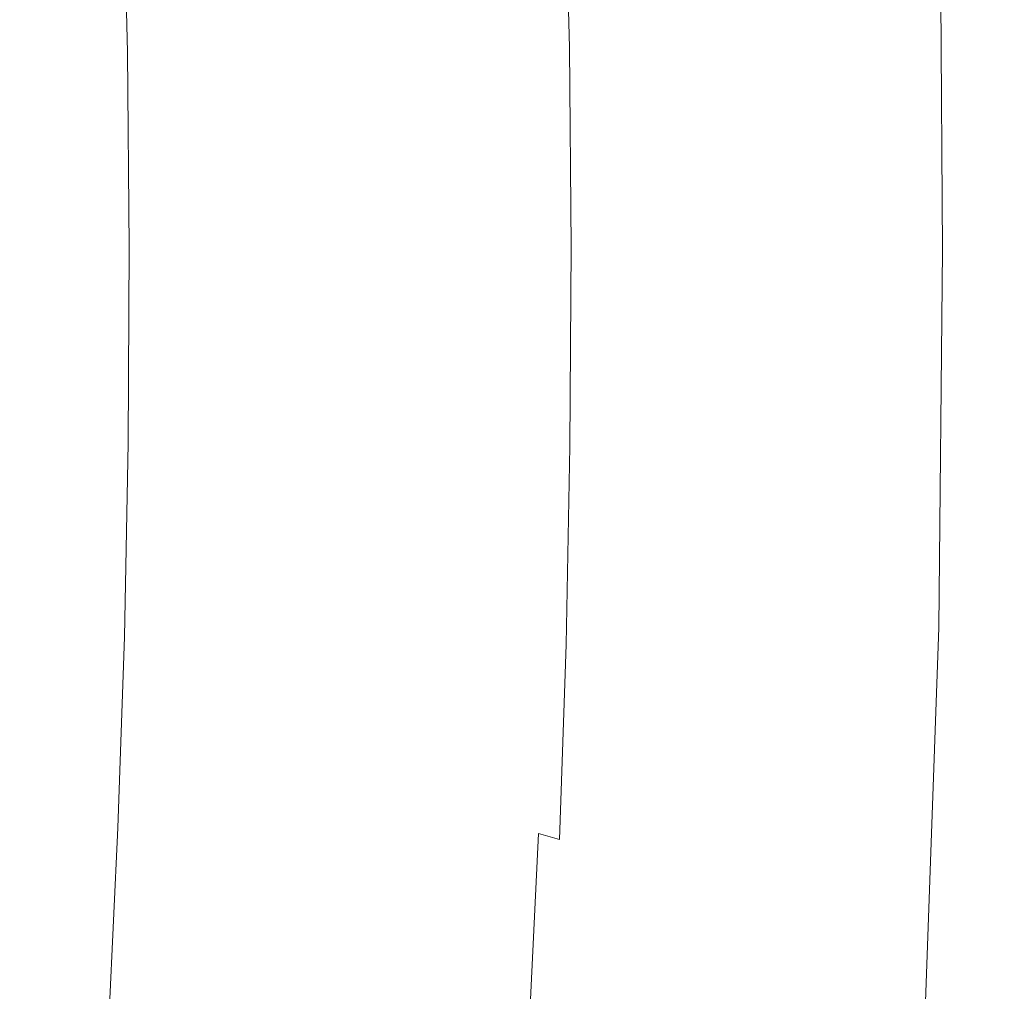
# Model space of a CAD drawing. Extents: x 20 to 1620, y -772 to -20.
# Drawn here: x 110 to 119, y -402 to -393 of the extents above; entities that cross this region are included whole.
import ezdxf

# ---------------------------------------------------------------- set-up
doc = ezdxf.new("R2010")
doc.units = 0
doc.header["$LTSCALE"] = 500
doc.header["$MEASUREMENT"] = 0
doc.layers.add('EXC-CERAMIKA', color=7, linetype='Continuous')
doc.layers.add('EXC-CHROM', color=7, linetype='Continuous')

msp = doc.modelspace()

# ---------------------------------------------------------------- linework, layer by layer
at = {"layer": 'EXC-CERAMIKA', "lineweight": 0, "invisible_edges": 15}
for points in [[(111.243, -396.0012, 315.9741), (106.164, -371.318, 347.7834), (105.7923, -396.0012, 347.7784), (111.243, -396.0012, 315.9741)], [(106.164, -371.318, 347.7834), (111.243, -396.0012, 315.9741), (111.6187, -371.4748, 315.9569), (106.164, -371.318, 347.7834)], [(117.5002, -396.0012, 279.4647), (111.6187, -371.4748, 315.9569), (111.243, -396.0012, 315.9741), (117.5002, -396.0012, 279.4647)], [(111.6187, -371.4748, 315.9569), (117.5002, -396.0012, 279.4647), (117.8804, -371.6547, 279.422), (111.6187, -371.4748, 315.9569)], [(124.2652, -396.0012, 239.9913), (117.8804, -371.6547, 279.422), (117.5002, -396.0012, 279.4647), (124.2652, -396.0012, 239.9913)], [(117.8804, -371.6547, 279.422), (124.2652, -396.0012, 239.9913), (124.6504, -371.8493, 239.921), (117.8804, -371.6547, 279.422)], [(106.164, -420.6844, 347.7834), (111.243, -396.0012, 315.9741), (105.7923, -396.0012, 347.7784), (106.164, -420.6844, 347.7834)], [(111.243, -396.0012, 315.9741), (106.164, -420.6844, 347.7834), (111.6187, -420.5277, 315.9569), (111.243, -396.0012, 315.9741)], [(111.6187, -420.5277, 315.9569), (117.5002, -396.0012, 279.4647), (111.243, -396.0012, 315.9741), (111.6187, -420.5277, 315.9569)], [(117.5002, -396.0012, 279.4647), (111.6187, -420.5277, 315.9569), (117.8804, -420.3477, 279.422), (117.5002, -396.0012, 279.4647)], [(117.8804, -420.3477, 279.422), (124.2652, -396.0012, 239.9913), (117.5002, -396.0012, 279.4647), (117.8804, -420.3477, 279.422)], [(124.2652, -396.0012, 239.9913), (117.8804, -420.3477, 279.422), (124.6504, -420.1532, 239.921), (124.2652, -396.0012, 239.9913)]]:
    msp.add_3dface(points, dxfattribs=at)
at = {"layer": 'EXC-CHROM', "lineweight": 0}
for points, invisible_edges in [([(115.0777, -393.2805, 319.2351), (114.8667, -391.5186, 320.3707), (115.0351, -391.3591, 319.4842), (115.0777, -393.2805, 319.2351)], 15), ([(115.0351, -391.3591, 319.4842), (115.3176, -393.1468, 317.731), (115.0777, -393.2805, 319.2351), (115.0351, -391.3591, 319.4842)], 15), ([(114.9076, -393.3607, 320.1319), (114.713, -391.6018, 320.8233), (114.8667, -391.5186, 320.3707), (114.9076, -393.3607, 320.1319)], 15), ([(114.8667, -391.5186, 320.3707), (115.0777, -393.2805, 319.2351), (114.9076, -393.3607, 320.1319), (114.8667, -391.5186, 320.3707)], 15), ([(111.3237, -393.4456, 320.4791), (110.6941, -391.6831, 320.6134), (111.2846, -391.6823, 320.7077), (111.3237, -393.4456, 320.4791)], 15), ([(110.6941, -391.6831, 320.6134), (111.3237, -393.4456, 320.4791), (110.7332, -393.4465, 320.3848), (110.6941, -391.6831, 320.6134)], 11), ([(111.9038, -393.4446, 320.5716), (111.2846, -391.6823, 320.7077), (111.8646, -391.6813, 320.8002), (111.9038, -393.4446, 320.5716)], 15), ([(111.2846, -391.6823, 320.7077), (111.9038, -393.4446, 320.5716), (111.3237, -393.4456, 320.4791), (111.2846, -391.6823, 320.7077)], 15), ([(112.4631, -393.4438, 320.6609), (111.8646, -391.6813, 320.8002), (112.4239, -391.6805, 320.8895), (112.4631, -393.4438, 320.6609)], 15), ([(111.8646, -391.6813, 320.8002), (112.4631, -393.4438, 320.6609), (111.9038, -393.4446, 320.5716), (111.8646, -391.6813, 320.8002)], 15), ([(112.9911, -393.4431, 320.7451), (112.4239, -391.6805, 320.8895), (112.952, -391.6797, 320.9738), (112.9911, -393.4431, 320.7451)], 15), ([(112.4239, -391.6805, 320.8895), (112.9911, -393.4431, 320.7451), (112.4631, -393.4438, 320.6609), (112.4239, -391.6805, 320.8895)], 15), ([(113.4775, -393.4423, 320.8228), (112.952, -391.6797, 320.9738), (113.4384, -391.679, 321.0514), (113.4775, -393.4423, 320.8228)], 15), ([(112.952, -391.6797, 320.9738), (113.4775, -393.4423, 320.8228), (112.9911, -393.4431, 320.7451), (112.952, -391.6797, 320.9738)], 15), ([(113.9097, -393.4398, 320.8699), (113.4384, -391.679, 321.0514), (113.8704, -391.6746, 321.0988), (113.9097, -393.4398, 320.8699)], 15), ([(113.4384, -391.679, 321.0514), (113.9097, -393.4398, 320.8699), (113.4775, -393.4423, 320.8228), (113.4384, -391.679, 321.0514)], 15), ([(114.2747, -393.4335, 320.8627), (113.8704, -391.6746, 321.0988), (114.2354, -391.6627, 321.0923), (114.2747, -393.4335, 320.8627)], 15), ([(113.8704, -391.6746, 321.0988), (114.2747, -393.4335, 320.8627), (113.9097, -393.4398, 320.8699), (113.8704, -391.6746, 321.0988)], 15), ([(114.5601, -393.4218, 320.7773), (114.2354, -391.6627, 321.0923), (114.5205, -391.6396, 321.0083), (114.5601, -393.4218, 320.7773)], 15), ([(114.2354, -391.6627, 321.0923), (114.5601, -393.4218, 320.7773), (114.2747, -393.4335, 320.8627), (114.2354, -391.6627, 321.0923)], 15), ([(114.753, -393.4026, 320.5898), (114.5205, -391.6396, 321.0083), (114.713, -391.6018, 320.8233), (114.753, -393.4026, 320.5898)], 11), ([(114.5205, -391.6396, 321.0083), (114.753, -393.4026, 320.5898), (114.5601, -393.4218, 320.7773), (114.5205, -391.6396, 321.0083)], 15), ([(114.713, -391.6018, 320.8233), (114.9076, -393.3607, 320.1319), (114.753, -393.4026, 320.5898), (114.713, -391.6018, 320.8233)], 15), ([(109.9775, -395.14, 380.5458), (108.2025, -391.8302, 379.9101), (108.1988, -395.2129, 380.0908), (109.9775, -395.14, 380.5458)], 15), ([(108.2025, -391.8302, 379.9101), (109.9775, -395.14, 380.5458), (109.9583, -391.8134, 380.354), (108.2025, -391.8302, 379.9101)], 15), ([(109.9583, -391.8134, 380.354), (112.0261, -395.1057, 380.9323), (112.0052, -391.8055, 380.7352), (109.9583, -391.8134, 380.354)], 15), ([(112.0261, -395.1057, 380.9323), (109.9583, -391.8134, 380.354), (109.9775, -395.14, 380.5458), (112.0261, -395.1057, 380.9323)], 15), ([(112.0052, -391.8055, 380.7352), (114.2057, -395.0905, 381.2839), (114.1976, -391.8022, 381.0851), (112.0052, -391.8055, 380.7352)], 15), ([(114.2057, -395.0905, 381.2839), (112.0052, -391.8055, 380.7352), (112.0261, -395.1057, 380.9323), (114.2057, -395.0905, 381.2839)], 15), ([(114.2057, -395.0905, 381.2839), (116.39, -391.7989, 381.435), (114.1976, -391.8022, 381.0851), (114.2057, -395.0905, 381.2839)], 15), ([(116.39, -391.7989, 381.435), (114.2057, -395.0905, 381.2839), (116.3773, -395.0751, 381.6346), (116.39, -391.7989, 381.435)], 15), ([(116.3773, -395.0751, 381.6346), (118.4842, -391.7969, 381.7606), (116.39, -391.7989, 381.435), (116.3773, -395.0751, 381.6346)], 15), ([(118.4842, -391.7969, 381.7606), (116.3773, -395.0751, 381.6346), (118.4459, -395.0662, 381.9582), (118.4842, -391.7969, 381.7606)], 15), ([(119.033, -391.8372, 303.2429), (118.1481, -395.2468, 303.4876), (118.126, -391.8857, 303.6436), (119.033, -391.8372, 303.2429)], 13), ([(118.1481, -395.2468, 303.4876), (119.033, -391.8372, 303.2429), (119.0601, -395.2498, 303.0743), (118.1481, -395.2468, 303.4876)], 15), ([(118.4459, -395.0662, 381.9582), (120.3819, -391.7977, 382.0373), (118.4842, -391.7969, 381.7606), (118.4459, -395.0662, 381.9582)], 15), ([(120.3819, -391.7977, 382.0373), (118.4459, -395.0662, 381.9582), (120.3162, -395.0699, 382.2285), (120.3819, -391.7977, 382.0373)], 15), ([(118.126, -391.8857, 303.6436), (117.6045, -395.2209, 304.2888), (117.5788, -391.9623, 304.4317), (118.126, -391.8857, 303.6436)], 15), ([(117.6045, -395.2209, 304.2888), (118.126, -391.8857, 303.6436), (118.1481, -395.2468, 303.4876), (117.6045, -395.2209, 304.2888)], 15), ([(117.5788, -391.9623, 304.4317), (117.2633, -395.2126, 305.5592), (117.237, -392.0766, 305.6938), (117.5788, -391.9623, 304.4317)], 15), ([(117.2633, -395.2126, 305.5592), (117.5788, -391.9623, 304.4317), (117.6045, -395.2209, 304.2888), (117.2633, -395.2126, 305.5592)], 15), ([(117.237, -392.0766, 305.6938), (116.9712, -395.2131, 307.3894), (116.9463, -392.2386, 307.517), (117.237, -392.0766, 305.6938)], 15), ([(116.9712, -395.2131, 307.3894), (117.237, -392.0766, 305.6938), (117.2633, -395.2126, 305.5592), (116.9712, -395.2131, 307.3894)], 15), ([(116.9463, -392.2386, 307.517), (116.5753, -395.2139, 309.87), (116.5522, -392.4584, 309.9883), (116.9463, -392.2386, 307.517)], 15), ([(116.5753, -395.2139, 309.87), (116.9463, -392.2386, 307.517), (116.9712, -395.2131, 307.3894), (116.5753, -395.2139, 309.87)], 15), ([(116.5522, -392.4584, 309.9883), (116.1326, -395.2147, 312.6439), (116.1116, -392.704, 312.7517), (116.5522, -392.4584, 309.9883)], 15), ([(116.1326, -395.2147, 312.6439), (116.5522, -392.4584, 309.9883), (116.5753, -395.2139, 309.87), (116.1326, -395.2147, 312.6439)], 15), ([(116.1116, -392.704, 312.7517), (115.7001, -395.2156, 315.3537), (115.6811, -392.9441, 315.4512), (116.1116, -392.704, 312.7517)], 15), ([(115.7001, -395.2156, 315.3537), (116.1116, -392.704, 312.7517), (116.1326, -395.2147, 312.6439), (115.7001, -395.2156, 315.3537)], 15), ([(115.6811, -392.9441, 315.4512), (115.3349, -395.2162, 317.6422), (115.3176, -393.1468, 317.731), (115.6811, -392.9441, 315.4512)], 15), ([(115.3349, -395.2162, 317.6422), (115.6811, -392.9441, 315.4512), (115.7001, -395.2156, 315.3537), (115.3349, -395.2162, 317.6422)], 15), ([(115.3349, -395.2162, 317.6422), (115.0777, -393.2805, 319.2351), (115.3176, -393.1468, 317.731), (115.3349, -395.2162, 317.6422)], 15), ([(115.094, -395.2167, 319.152), (114.9076, -393.3607, 320.1319), (115.0777, -393.2805, 319.2351), (115.094, -395.2167, 319.152)], 15), ([(115.0777, -393.2805, 319.2351), (115.3349, -395.2162, 317.6422), (115.094, -395.2167, 319.152), (115.0777, -393.2805, 319.2351)], 15), ([(114.9231, -395.217, 320.0522), (114.753, -393.4026, 320.5898), (114.9076, -393.3607, 320.1319), (114.9231, -395.217, 320.0522)], 15), ([(114.9076, -393.3607, 320.1319), (115.094, -395.2167, 319.152), (114.9231, -395.217, 320.0522), (114.9076, -393.3607, 320.1319)], 15), ([(111.3386, -395.2225, 320.4028), (110.7332, -393.4465, 320.3848), (111.3237, -393.4456, 320.4791), (111.3386, -395.2225, 320.4028)], 15), ([(110.7332, -393.4465, 320.3848), (111.3386, -395.2225, 320.4028), (110.7481, -395.2234, 320.3085), (110.7332, -393.4465, 320.3848)], 11), ([(111.9187, -395.2217, 320.4953), (111.3237, -393.4456, 320.4791), (111.9038, -393.4446, 320.5716), (111.9187, -395.2217, 320.4953)], 15), ([(111.3237, -393.4456, 320.4791), (111.9187, -395.2217, 320.4953), (111.3386, -395.2225, 320.4028), (111.3237, -393.4456, 320.4791)], 15), ([(112.4779, -395.2208, 320.5846), (111.9038, -393.4446, 320.5716), (112.4631, -393.4438, 320.6609), (112.4779, -395.2208, 320.5846)], 15), ([(111.9038, -393.4446, 320.5716), (112.4779, -395.2208, 320.5846), (111.9187, -395.2217, 320.4953), (111.9038, -393.4446, 320.5716)], 15), ([(113.006, -395.22, 320.6689), (112.4631, -393.4438, 320.6609), (112.9911, -393.4431, 320.7451), (113.006, -395.22, 320.6689)], 15), ([(112.4631, -393.4438, 320.6609), (113.006, -395.22, 320.6689), (112.4779, -395.2208, 320.5846), (112.4631, -393.4438, 320.6609)], 15), ([(113.4924, -395.2192, 320.7465), (112.9911, -393.4431, 320.7451), (113.4775, -393.4423, 320.8228), (113.4924, -395.2192, 320.7465)], 15), ([(112.9911, -393.4431, 320.7451), (113.4924, -395.2192, 320.7465), (113.006, -395.22, 320.6689), (112.9911, -393.4431, 320.7451)], 15), ([(113.9246, -395.2186, 320.7936), (113.4775, -393.4423, 320.8228), (113.9097, -393.4398, 320.8699), (113.9246, -395.2186, 320.7936)], 15), ([(113.4775, -393.4423, 320.8228), (113.9246, -395.2186, 320.7936), (113.4924, -395.2192, 320.7465), (113.4775, -393.4423, 320.8228)], 15), ([(114.2897, -395.2181, 320.7861), (113.9097, -393.4398, 320.8699), (114.2747, -393.4335, 320.8627), (114.2897, -395.2181, 320.7861)], 15), ([(113.9097, -393.4398, 320.8699), (114.2897, -395.2181, 320.7861), (113.9246, -395.2186, 320.7936), (113.9097, -393.4398, 320.8699)], 15), ([(114.5751, -395.2177, 320.7002), (114.2747, -393.4335, 320.8627), (114.5601, -393.4218, 320.7773), (114.5751, -395.2177, 320.7002)], 15), ([(114.2747, -393.4335, 320.8627), (114.5751, -395.2177, 320.7002), (114.2897, -395.2181, 320.7861), (114.2747, -393.4335, 320.8627)], 15), ([(114.7682, -395.2173, 320.5119), (114.5601, -393.4218, 320.7773), (114.753, -393.4026, 320.5898), (114.7682, -395.2173, 320.5119)], 11), ([(114.5601, -393.4218, 320.7773), (114.7682, -395.2173, 320.5119), (114.5751, -395.2177, 320.7002), (114.5601, -393.4218, 320.7773)], 15), ([(114.753, -393.4026, 320.5898), (114.9231, -395.217, 320.0522), (114.7682, -395.2173, 320.5119), (114.753, -393.4026, 320.5898)], 15), ([(114.3129, -398.1154, 381.2943), (116.3773, -395.0751, 381.6346), (114.2057, -395.0905, 381.2839), (114.3129, -398.1154, 381.2943)], 15), ([(116.3773, -395.0751, 381.6346), (114.3129, -398.1154, 381.2943), (116.4226, -398.0642, 381.6475), (116.3773, -395.0751, 381.6346)], 15), ([(116.4226, -398.0642, 381.6475), (118.4459, -395.0662, 381.9582), (116.3773, -395.0751, 381.6346), (116.4226, -398.0642, 381.6475)], 15), ([(118.4459, -395.0662, 381.9582), (116.4226, -398.0642, 381.6475), (118.415, -398.0351, 381.9657), (118.4459, -395.0662, 381.9582)], 15), ([(118.415, -398.0351, 381.9657), (120.3162, -395.0699, 382.2285), (118.4459, -395.0662, 381.9582), (118.415, -398.0351, 381.9657)], 15), ([(120.3162, -395.0699, 382.2285), (118.415, -398.0351, 381.9657), (120.2042, -398.0501, 382.2177), (120.3162, -395.0699, 382.2285)], 15), ([(108.1988, -395.2129, 380.0908), (110.1179, -398.2899, 380.5362), (109.9775, -395.14, 380.5458), (108.1988, -395.2129, 380.0908)], 15), ([(109.9775, -395.14, 380.5458), (112.1717, -398.1663, 380.9374), (112.0261, -395.1057, 380.9323), (109.9775, -395.14, 380.5458)], 15), ([(112.1717, -398.1663, 380.9374), (109.9775, -395.14, 380.5458), (110.1179, -398.2899, 380.5362), (112.1717, -398.1663, 380.9374)], 15), ([(112.0261, -395.1057, 380.9323), (114.3129, -398.1154, 381.2943), (114.2057, -395.0905, 381.2839), (112.0261, -395.1057, 380.9323)], 15), ([(114.3129, -398.1154, 381.2943), (112.0261, -395.1057, 380.9323), (112.1717, -398.1663, 380.9374), (114.3129, -398.1154, 381.2943)], 15), ([(110.1179, -398.2899, 380.5362), (108.1988, -395.2129, 380.0908), (108.2702, -398.5591, 380.0499), (110.1179, -398.2899, 380.5362)], 15), ([(110.7481, -395.2234, 320.3085), (111.3292, -396.9996, 320.4788), (110.7387, -397.0005, 320.3846), (110.7481, -395.2234, 320.3085)], 11), ([(111.3292, -396.9996, 320.4788), (110.7481, -395.2234, 320.3085), (111.3386, -395.2225, 320.4028), (111.3292, -396.9996, 320.4788)], 15), ([(111.3386, -395.2225, 320.4028), (111.9092, -396.9987, 320.5714), (111.3292, -396.9996, 320.4788), (111.3386, -395.2225, 320.4028)], 15), ([(111.9092, -396.9987, 320.5714), (111.3386, -395.2225, 320.4028), (111.9187, -395.2217, 320.4953), (111.9092, -396.9987, 320.5714)], 15), ([(111.9187, -395.2217, 320.4953), (112.4685, -396.9979, 320.6606), (111.9092, -396.9987, 320.5714), (111.9187, -395.2217, 320.4953)], 15), ([(112.4685, -396.9979, 320.6606), (111.9187, -395.2217, 320.4953), (112.4779, -395.2208, 320.5846), (112.4685, -396.9979, 320.6606)], 15), ([(112.4779, -395.2208, 320.5846), (112.9966, -396.9971, 320.7449), (112.4685, -396.9979, 320.6606), (112.4779, -395.2208, 320.5846)], 15), ([(112.9966, -396.9971, 320.7449), (112.4779, -395.2208, 320.5846), (113.006, -395.22, 320.6689), (112.9966, -396.9971, 320.7449)], 15), ([(113.006, -395.22, 320.6689), (113.483, -396.9963, 320.8226), (112.9966, -396.9971, 320.7449), (113.006, -395.22, 320.6689)], 15), ([(113.483, -396.9963, 320.8226), (113.006, -395.22, 320.6689), (113.4924, -395.2192, 320.7465), (113.483, -396.9963, 320.8226)], 15), ([(113.4924, -395.2192, 320.7465), (113.9151, -396.9975, 320.8697), (113.483, -396.9963, 320.8226), (113.4924, -395.2192, 320.7465)], 15), ([(113.9151, -396.9975, 320.8697), (113.4924, -395.2192, 320.7465), (113.9246, -395.2186, 320.7936), (113.9151, -396.9975, 320.8697)], 15), ([(113.9246, -395.2186, 320.7936), (114.2802, -397.0026, 320.8625), (113.9151, -396.9975, 320.8697), (113.9246, -395.2186, 320.7936)], 15), ([(114.2802, -397.0026, 320.8625), (113.9246, -395.2186, 320.7936), (114.2897, -395.2181, 320.7861), (114.2802, -397.0026, 320.8625)], 15), ([(114.2897, -395.2181, 320.7861), (114.5656, -397.0135, 320.7771), (114.2802, -397.0026, 320.8625), (114.2897, -395.2181, 320.7861)], 15), ([(114.5656, -397.0135, 320.7771), (114.2897, -395.2181, 320.7861), (114.5751, -395.2177, 320.7002), (114.5656, -397.0135, 320.7771)], 15), ([(114.5751, -395.2177, 320.7002), (114.7586, -397.032, 320.5896), (114.5656, -397.0135, 320.7771), (114.5751, -395.2177, 320.7002)], 15), ([(114.7586, -397.032, 320.5896), (114.5751, -395.2177, 320.7002), (114.7682, -395.2173, 320.5119), (114.7586, -397.032, 320.5896)], 11), ([(114.7682, -395.2173, 320.5119), (114.9132, -397.0735, 320.1317), (114.7586, -397.032, 320.5896), (114.7682, -395.2173, 320.5119)], 15), ([(114.9132, -397.0735, 320.1317), (114.7682, -395.2173, 320.5119), (114.9231, -395.217, 320.0522), (114.9132, -397.0735, 320.1317)], 15), ([(114.9231, -395.217, 320.0522), (115.0837, -397.153, 319.2348), (114.9132, -397.0735, 320.1317), (114.9231, -395.217, 320.0522)], 15), ([(115.0837, -397.153, 319.2348), (114.9231, -395.217, 320.0522), (115.094, -395.2167, 319.152), (115.0837, -397.153, 319.2348)], 15), ([(115.094, -395.2167, 319.152), (115.3239, -397.2858, 317.7307), (115.0837, -397.153, 319.2348), (115.094, -395.2167, 319.152)], 15), ([(115.3239, -397.2858, 317.7307), (115.094, -395.2167, 319.152), (115.3349, -395.2162, 317.6422), (115.3239, -397.2858, 317.7307)], 15), ([(115.7001, -395.2156, 315.3537), (115.3239, -397.2858, 317.7307), (115.3349, -395.2162, 317.6422), (115.7001, -395.2156, 315.3537)], 15), ([(115.3239, -397.2858, 317.7307), (115.7001, -395.2156, 315.3537), (115.688, -397.4871, 315.4509), (115.3239, -397.2858, 317.7307)], 15), ([(116.1326, -395.2147, 312.6439), (115.688, -397.4871, 315.4509), (115.7001, -395.2156, 315.3537), (116.1326, -395.2147, 312.6439)], 15), ([(115.688, -397.4871, 315.4509), (116.1326, -395.2147, 312.6439), (116.1193, -397.7255, 312.7514), (115.688, -397.4871, 315.4509)], 15), ([(116.1193, -397.7255, 312.7514), (116.5753, -395.2139, 309.87), (116.5607, -397.9695, 309.988), (116.1193, -397.7255, 312.7514)], 15), ([(116.5753, -395.2139, 309.87), (116.1193, -397.7255, 312.7514), (116.1326, -395.2147, 312.6439), (116.5753, -395.2139, 309.87)], 15), ([(116.5607, -397.9695, 309.988), (116.9712, -395.2131, 307.3894), (116.9554, -398.1877, 307.5167), (116.5607, -397.9695, 309.988)], 15), ([(116.9712, -395.2131, 307.3894), (116.5607, -397.9695, 309.988), (116.5753, -395.2139, 309.87), (116.9712, -395.2131, 307.3894)], 15), ([(117.2633, -395.2126, 305.5592), (116.9554, -398.1877, 307.5167), (116.9712, -395.2131, 307.3894), (117.2633, -395.2126, 305.5592)], 15), ([(116.9554, -398.1877, 307.5167), (117.2633, -395.2126, 305.5592), (117.2466, -398.3486, 305.6934), (116.9554, -398.1877, 307.5167)], 15), ([(117.6045, -395.2209, 304.2888), (117.2466, -398.3486, 305.6934), (117.2633, -395.2126, 305.5592), (117.6045, -395.2209, 304.2888)], 15), ([(117.2466, -398.3486, 305.6934), (117.6045, -395.2209, 304.2888), (117.583, -398.4975, 304.418), (117.2466, -398.3486, 305.6934)], 15), ([(118.1481, -395.2468, 303.4876), (117.583, -398.4975, 304.418), (117.6045, -395.2209, 304.2888), (118.1481, -395.2468, 303.4876)], 15), ([(117.583, -398.4975, 304.418), (118.1481, -395.2468, 303.4876), (118.1131, -398.6794, 303.5901), (117.583, -398.4975, 304.418)], 15), ([(119.0601, -395.2498, 303.0743), (118.1131, -398.6794, 303.5901), (118.1481, -395.2468, 303.4876), (119.0601, -395.2498, 303.0743)], 13), ([(118.1131, -398.6794, 303.5901), (119.0601, -395.2498, 303.0743), (119.039, -398.7427, 303.1472), (118.1131, -398.6794, 303.5901)], 15), ([(110.7387, -397.0005, 320.3846), (111.2954, -398.763, 320.7072), (110.7049, -398.7639, 320.613), (110.7387, -397.0005, 320.3846)], 11), ([(111.2954, -398.763, 320.7072), (110.7387, -397.0005, 320.3846), (111.3292, -396.9996, 320.4788), (111.2954, -398.763, 320.7072)], 15), ([(111.3292, -396.9996, 320.4788), (111.8755, -398.7622, 320.7998), (111.2954, -398.763, 320.7072), (111.3292, -396.9996, 320.4788)], 15), ([(111.8755, -398.7622, 320.7998), (111.3292, -396.9996, 320.4788), (111.9092, -396.9987, 320.5714), (111.8755, -398.7622, 320.7998)], 15), ([(111.9092, -396.9987, 320.5714), (112.4347, -398.7614, 320.8891), (111.8755, -398.7622, 320.7998), (111.9092, -396.9987, 320.5714)], 15), ([(112.4347, -398.7614, 320.8891), (111.9092, -396.9987, 320.5714), (112.4685, -396.9979, 320.6606), (112.4347, -398.7614, 320.8891)], 15), ([(112.4685, -396.9979, 320.6606), (112.9628, -398.7605, 320.9733), (112.4347, -398.7614, 320.8891), (112.4685, -396.9979, 320.6606)], 15), ([(112.9628, -398.7605, 320.9733), (112.4685, -396.9979, 320.6606), (112.9966, -396.9971, 320.7449), (112.9628, -398.7605, 320.9733)], 15), ([(112.9966, -396.9971, 320.7449), (113.4492, -398.7598, 321.051), (112.9628, -398.7605, 320.9733), (112.9966, -396.9971, 320.7449)], 15), ([(113.4492, -398.7598, 321.051), (112.9966, -396.9971, 320.7449), (113.483, -396.9963, 320.8226), (113.4492, -398.7598, 321.051)], 15), ([(113.483, -396.9963, 320.8226), (113.8813, -398.7629, 321.0984), (113.4492, -398.7598, 321.051), (113.483, -396.9963, 320.8226)], 15), ([(113.8813, -398.7629, 321.0984), (113.483, -396.9963, 320.8226), (113.9151, -396.9975, 320.8697), (113.8813, -398.7629, 321.0984)], 15), ([(113.9151, -396.9975, 320.8697), (114.2463, -398.7736, 321.0919), (113.8813, -398.7629, 321.0984), (113.9151, -396.9975, 320.8697)], 15), ([(114.2463, -398.7736, 321.0919), (113.9151, -396.9975, 320.8697), (114.2802, -397.0026, 320.8625), (114.2463, -398.7736, 321.0919)], 15), ([(114.2802, -397.0026, 320.8625), (114.5315, -398.7957, 321.0079), (114.2463, -398.7736, 321.0919), (114.2802, -397.0026, 320.8625)], 15), ([(114.5315, -398.7957, 321.0079), (114.2802, -397.0026, 320.8625), (114.5656, -397.0135, 320.7771), (114.5315, -398.7957, 321.0079)], 15), ([(114.5656, -397.0135, 320.7771), (114.7241, -398.833, 320.8228), (114.5315, -398.7957, 321.0079), (114.5656, -397.0135, 320.7771)], 15), ([(114.7241, -398.833, 320.8228), (114.5656, -397.0135, 320.7771), (114.7586, -397.032, 320.5896), (114.7241, -398.833, 320.8228)], 11), ([(114.7586, -397.032, 320.5896), (114.878, -398.9158, 320.3703), (114.7241, -398.833, 320.8228), (114.7586, -397.032, 320.5896)], 15), ([(114.878, -398.9158, 320.3703), (114.7586, -397.032, 320.5896), (114.9132, -397.0735, 320.1317), (114.878, -398.9158, 320.3703)], 15), ([(114.9132, -397.0735, 320.1317), (115.0469, -399.0745, 319.4837), (114.878, -398.9158, 320.3703), (114.9132, -397.0735, 320.1317)], 15), ([(115.0469, -399.0745, 319.4837), (114.9132, -397.0735, 320.1317), (115.0837, -397.153, 319.2348), (115.0469, -399.0745, 319.4837)], 15), ([(115.0837, -397.153, 319.2348), (115.2846, -399.3396, 317.9967), (115.0469, -399.0745, 319.4837), (115.0837, -397.153, 319.2348)], 15), ([(115.2846, -399.3396, 317.9967), (115.0837, -397.153, 319.2348), (115.3239, -397.2858, 317.7307), (115.2846, -399.3396, 317.9967)], 15), ([(115.688, -397.4871, 315.4509), (115.2846, -399.3396, 317.9967), (115.3239, -397.2858, 317.7307), (115.688, -397.4871, 315.4509)], 15), ([(115.2846, -399.3396, 317.9967), (115.688, -397.4871, 315.4509), (115.6449, -399.7413, 315.7429), (115.2846, -399.3396, 317.9967)], 15), ([(116.1193, -397.7255, 312.7514), (115.6449, -399.7413, 315.7429), (115.688, -397.4871, 315.4509), (116.1193, -397.7255, 312.7514)], 15), ([(115.6449, -399.7413, 315.7429), (116.1193, -397.7255, 312.7514), (116.0715, -400.217, 313.0741), (115.6449, -399.7413, 315.7429)], 15), ([(116.5607, -397.9695, 309.988), (116.0715, -400.217, 313.0741), (116.1193, -397.7255, 312.7514), (116.5607, -397.9695, 309.988)], 15), ([(116.0715, -400.217, 313.0741), (116.5607, -397.9695, 309.988), (116.5083, -400.704, 310.3422), (116.0715, -400.217, 313.0741)], 15), ([(116.5311, -400.5967, 381.5268), (118.415, -398.0351, 381.9657), (116.4226, -398.0642, 381.6475), (116.5311, -400.5967, 381.5268)], 15), ([(116.9554, -398.1877, 307.5167), (116.5083, -400.704, 310.3422), (116.5607, -397.9695, 309.988), (116.9554, -398.1877, 307.5167)], 15), ([(118.415, -398.0351, 381.9657), (116.5311, -400.5967, 381.5268), (118.3714, -400.5275, 381.8345), (118.415, -398.0351, 381.9657)], 15), ([(118.3714, -400.5275, 381.8345), (120.2042, -398.0501, 382.2177), (118.415, -398.0351, 381.9657), (118.3714, -400.5275, 381.8345)], 15), ([(112.1717, -398.1663, 380.9374), (114.5455, -400.7196, 381.1686), (114.3129, -398.1154, 381.2943), (112.1717, -398.1663, 380.9374)], 15), ([(114.5455, -400.7196, 381.1686), (116.4226, -398.0642, 381.6475), (114.3129, -398.1154, 381.2943), (114.5455, -400.7196, 381.1686)], 15), ([(116.4226, -398.0642, 381.6475), (114.5455, -400.7196, 381.1686), (116.5311, -400.5967, 381.5268), (116.4226, -398.0642, 381.6475)], 15), ([(120.2042, -398.0501, 382.2177), (118.3714, -400.5275, 381.8345), (119.9996, -400.5663, 382.0506), (120.2042, -398.0501, 382.2177)], 15), ([(110.1179, -398.2899, 380.5362), (112.4811, -400.8418, 380.8014), (112.1717, -398.1663, 380.9374), (110.1179, -398.2899, 380.5362)], 15), ([(114.5455, -400.7196, 381.1686), (112.1717, -398.1663, 380.9374), (112.4811, -400.8418, 380.8014), (114.5455, -400.7196, 381.1686)], 15), ([(116.5083, -400.704, 310.3422), (116.9554, -398.1877, 307.5167), (116.8989, -401.1395, 307.899), (116.5083, -400.704, 310.3422)], 15), ([(117.2466, -398.3486, 305.6934), (116.8989, -401.1395, 307.899), (116.9554, -398.1877, 307.5167), (117.2466, -398.3486, 305.6934)], 15), ([(108.2702, -398.5591, 380.0499), (110.45, -401.0881, 380.3813), (110.1179, -398.2899, 380.5362), (108.2702, -398.5591, 380.0499)], 15), ([(112.4811, -400.8418, 380.8014), (110.1179, -398.2899, 380.5362), (110.45, -401.0881, 380.3813), (112.4811, -400.8418, 380.8014)], 15), ([(116.8989, -401.1395, 307.899), (117.2466, -398.3486, 305.6934), (117.187, -401.4608, 306.0965), (116.8989, -401.1395, 307.899)], 15), ([(117.583, -398.4975, 304.418), (117.187, -401.4608, 306.0965), (117.2466, -398.3486, 305.6934), (117.583, -398.4975, 304.418)], 15), ([(110.45, -401.0881, 380.3813), (108.2702, -398.5591, 380.0499), (108.5642, -401.583, 379.8647), (110.45, -401.0881, 380.3813)], 15), ([(117.187, -401.4608, 306.0965), (117.583, -398.4975, 304.418), (117.5066, -401.7479, 304.8297), (117.187, -401.4608, 306.0965)], 15), ([(118.1131, -398.6794, 303.5901), (117.5066, -401.7479, 304.8297), (117.583, -398.4975, 304.418), (118.1131, -398.6794, 303.5901)], 15), ([(112.9047, -400.4969, 321.3541), (112.4347, -398.7614, 320.8891), (112.9628, -398.7605, 320.9733), (112.9047, -400.4969, 321.3541)], 15), ([(112.9628, -398.7605, 320.9733), (113.3911, -400.4961, 321.4317), (112.9047, -400.4969, 321.3541), (112.9628, -398.7605, 320.9733)], 15), ([(113.3911, -400.4961, 321.4317), (112.9628, -398.7605, 320.9733), (113.4492, -398.7598, 321.051), (113.3911, -400.4961, 321.4317)], 15), ([(113.4492, -398.7598, 321.051), (113.8231, -400.5011, 321.4795), (113.3911, -400.4961, 321.4317), (113.4492, -398.7598, 321.051)], 15), ([(113.8231, -400.5011, 321.4795), (113.4492, -398.7598, 321.051), (113.8813, -398.7629, 321.0984), (113.8231, -400.5011, 321.4795)], 15), ([(117.5066, -401.7479, 304.8297), (118.1131, -398.6794, 303.5901), (117.9916, -402.0809, 303.9938), (117.5066, -401.7479, 304.8297)], 15), ([(119.039, -398.7427, 303.1472), (117.9916, -402.0809, 303.9938), (118.1131, -398.6794, 303.5901), (119.039, -398.7427, 303.1472)], 13), ([(117.9916, -402.0809, 303.9938), (119.039, -398.7427, 303.1472), (118.9353, -402.644, 303.485), (117.9916, -402.0809, 303.9938)], 15), ([(110.7049, -398.7639, 320.613), (111.2373, -400.4994, 321.088), (110.6468, -400.5003, 320.9937), (110.7049, -398.7639, 320.613)], 11), ([(111.2373, -400.4994, 321.088), (110.7049, -398.7639, 320.613), (111.2954, -398.763, 320.7072), (111.2373, -400.4994, 321.088)], 15), ([(111.2954, -398.763, 320.7072), (111.8173, -400.4985, 321.1805), (111.2373, -400.4994, 321.088), (111.2954, -398.763, 320.7072)], 15), ([(111.8173, -400.4985, 321.1805), (111.2954, -398.763, 320.7072), (111.8755, -398.7622, 320.7998), (111.8173, -400.4985, 321.1805)], 15), ([(111.8755, -398.7622, 320.7998), (112.3766, -400.4976, 321.2698), (111.8173, -400.4985, 321.1805), (111.8755, -398.7622, 320.7998)], 15), ([(112.3766, -400.4976, 321.2698), (111.8755, -398.7622, 320.7998), (112.4347, -398.7614, 320.8891), (112.3766, -400.4976, 321.2698)], 15), ([(112.4347, -398.7614, 320.8891), (112.9047, -400.4969, 321.3541), (112.3766, -400.4976, 321.2698), (112.4347, -398.7614, 320.8891)], 15), ([(113.8813, -398.7629, 321.0984), (114.1879, -400.5173, 321.4742), (113.8231, -400.5011, 321.4795), (113.8813, -398.7629, 321.0984)], 15), ([(114.1879, -400.5173, 321.4742), (113.8813, -398.7629, 321.0984), (114.2463, -398.7736, 321.0919), (114.1879, -400.5173, 321.4742)], 15), ([(114.2463, -398.7736, 321.0919), (114.4727, -400.5504, 321.3927), (114.1879, -400.5173, 321.4742), (114.2463, -398.7736, 321.0919)], 15), ([(114.4727, -400.5504, 321.3927), (114.2463, -398.7736, 321.0919), (114.5315, -398.7957, 321.0079), (114.4727, -400.5504, 321.3927)], 15), ([(114.5315, -398.7957, 321.0079), (114.6647, -400.6061, 321.2117), (114.4727, -400.5504, 321.3927), (114.5315, -398.7957, 321.0079)], 13), ([(114.6647, -400.6061, 321.2117), (114.5315, -398.7957, 321.0079), (114.7241, -398.833, 320.8228), (114.6647, -400.6061, 321.2117)], 11), ([(114.7241, -398.833, 320.8228), (114.8172, -400.7297, 320.768), (114.6647, -400.6061, 321.2117), (114.7241, -398.833, 320.8228)], 15), ([(114.8172, -400.7297, 320.768), (114.7241, -398.833, 320.8228), (114.878, -398.9158, 320.3703), (114.8172, -400.7297, 320.768)], 15), ([(114.878, -398.9158, 320.3703), (114.9835, -400.9664, 319.8986), (114.8172, -400.7297, 320.768), (114.878, -398.9158, 320.3703)], 15), ([(114.9835, -400.9664, 319.8986), (114.878, -398.9158, 320.3703), (115.0469, -399.0745, 319.4837), (114.9835, -400.9664, 319.8986)], 15), ([(115.0469, -399.0745, 319.4837), (115.2169, -401.3618, 318.4402), (114.9835, -400.9664, 319.8986), (115.0469, -399.0745, 319.4837)], 15), ([(115.2169, -401.3618, 318.4402), (115.0469, -399.0745, 319.4837), (115.2846, -399.3396, 317.9967), (115.2169, -401.3618, 318.4402)], 15), ([(115.6449, -399.7413, 315.7429), (115.2169, -401.3618, 318.4402), (115.2846, -399.3396, 317.9967), (115.6449, -399.7413, 315.7429)], 15), ([(115.2169, -401.3618, 318.4402), (115.6449, -399.7413, 315.7429), (115.5706, -401.9608, 316.2296), (115.2169, -401.3618, 318.4402)], 15), ([(116.0715, -400.217, 313.0741), (115.5706, -401.9608, 316.2296), (115.6449, -399.7413, 315.7429), (116.0715, -400.217, 313.0741)], 15), ([(115.5706, -401.9608, 316.2296), (116.0715, -400.217, 313.0741), (115.9894, -402.6703, 313.612), (115.5706, -401.9608, 316.2296)], 15), ([(116.5083, -400.704, 310.3422), (115.9894, -402.6703, 313.612), (116.0715, -400.217, 313.0741), (116.5083, -400.704, 310.3422)], 15), ([(110.6468, -400.5003, 320.9937), (111.1555, -402.1958, 321.6165), (110.565, -402.1967, 321.5222), (110.6468, -400.5003, 320.9937)], 11), ([(111.1555, -402.1958, 321.6165), (110.6468, -400.5003, 320.9937), (111.2373, -400.4994, 321.088), (111.1555, -402.1958, 321.6165)], 15), ([(111.2373, -400.4994, 321.088), (111.7356, -402.1949, 321.709), (111.1555, -402.1958, 321.6165), (111.2373, -400.4994, 321.088)], 15), ([(111.7356, -402.1949, 321.709), (111.2373, -400.4994, 321.088), (111.8173, -400.4985, 321.1805), (111.7356, -402.1949, 321.709)], 15), ([(111.8173, -400.4985, 321.1805), (112.2949, -402.194, 321.7983), (111.7356, -402.1949, 321.709), (111.8173, -400.4985, 321.1805)], 15), ([(112.2949, -402.194, 321.7983), (111.8173, -400.4985, 321.1805), (112.3766, -400.4976, 321.2698), (112.2949, -402.194, 321.7983)], 15), ([(112.3766, -400.4976, 321.2698), (112.8229, -402.1932, 321.8826), (112.2949, -402.194, 321.7983), (112.3766, -400.4976, 321.2698)], 15), ([(112.8229, -402.1932, 321.8826), (112.3766, -400.4976, 321.2698), (112.9047, -400.4969, 321.3541), (112.8229, -402.1932, 321.8826)], 15), ([(112.9047, -400.4969, 321.3541), (113.3093, -402.1925, 321.9602), (112.8229, -402.1932, 321.8826), (112.9047, -400.4969, 321.3541)], 15), ([(113.3093, -402.1925, 321.9602), (112.9047, -400.4969, 321.3541), (113.3911, -400.4961, 321.4317), (113.3093, -402.1925, 321.9602)], 15), ([(113.3911, -400.4961, 321.4317), (113.7412, -402.1992, 322.0085), (113.3093, -402.1925, 321.9602), (113.3911, -400.4961, 321.4317)], 15), ([(113.7412, -402.1992, 322.0085), (113.3911, -400.4961, 321.4317), (113.8231, -400.5011, 321.4795), (113.7412, -402.1992, 322.0085)], 15), ([(113.8231, -400.5011, 321.4795), (114.1058, -402.2209, 322.0049), (113.7412, -402.1992, 322.0085), (113.8231, -400.5011, 321.4795)], 15), ([(114.1058, -402.2209, 322.0049), (113.8231, -400.5011, 321.4795), (114.1879, -400.5173, 321.4742), (114.1058, -402.2209, 322.0049)], 15), ([(114.1879, -400.5173, 321.4742), (114.3901, -402.2648, 321.9268), (114.1058, -402.2209, 322.0049), (114.1879, -400.5173, 321.4742)], 15), ([(114.3901, -402.2648, 321.9268), (114.1879, -400.5173, 321.4742), (114.4727, -400.5504, 321.3927), (114.3901, -402.2648, 321.9268)], 11), ([(114.4727, -400.5504, 321.3927), (114.5812, -402.3385, 321.7514), (114.3901, -402.2648, 321.9268), (114.4727, -400.5504, 321.3927)], 15), ([(114.5812, -402.3385, 321.7514), (114.4727, -400.5504, 321.3927), (114.6647, -400.6061, 321.2117), (114.5812, -402.3385, 321.7514)], 15), ([(116.5311, -400.5967, 381.5268), (118.2953, -402.3669, 381.6162), (118.3714, -400.5275, 381.8345), (116.5311, -400.5967, 381.5268)], 15), ([(118.2953, -402.3669, 381.6162), (119.9996, -400.5663, 382.0506), (118.3714, -400.5275, 381.8345), (118.2953, -402.3669, 381.6162)], 15), ([(114.5455, -400.7196, 381.1686), (116.7084, -402.5026, 381.3258), (116.5311, -400.5967, 381.5268), (114.5455, -400.7196, 381.1686)], 15), ([(114.6647, -400.6061, 321.2117), (114.7318, -402.5019, 321.3201), (114.5812, -402.3385, 321.7514), (114.6647, -400.6061, 321.2117)], 15), ([(114.7318, -402.5019, 321.3201), (114.6647, -400.6061, 321.2117), (114.8172, -400.7297, 320.768), (114.7318, -402.5019, 321.3201)], 15), ([(118.2953, -402.3669, 381.6162), (116.5311, -400.5967, 381.5268), (116.7084, -402.5026, 381.3258), (118.2953, -402.3669, 381.6162)], 15), ([(119.9996, -400.5663, 382.0506), (118.2953, -402.3669, 381.6162), (119.6558, -402.446, 381.7728), (119.9996, -400.5663, 382.0506)], 15), ([(112.9932, -402.9863, 380.5748), (114.5455, -400.7196, 381.1686), (112.4811, -400.8418, 380.8014), (112.9932, -402.9863, 380.5748)], 15), ([(114.5455, -400.7196, 381.1686), (112.9932, -402.9863, 380.5748), (114.9296, -402.745, 380.9594), (114.5455, -400.7196, 381.1686)], 15), ([(116.7084, -402.5026, 381.3258), (114.5455, -400.7196, 381.1686), (114.9296, -402.745, 380.9594), (116.7084, -402.5026, 381.3258)], 15), ([(114.8172, -400.7297, 320.768), (114.8944, -402.8148, 320.4744), (114.7318, -402.5019, 321.3201), (114.8172, -400.7297, 320.768)], 15), ([(114.8944, -402.8148, 320.4744), (114.8172, -400.7297, 320.768), (114.9835, -400.9664, 319.8986), (114.8944, -402.8148, 320.4744)], 15), ([(115.9894, -402.6703, 313.612), (116.5083, -400.704, 310.3422), (116.4181, -403.3964, 310.9326), (115.9894, -402.6703, 313.612)], 15), ([(116.8989, -401.1395, 307.899), (116.4181, -403.3964, 310.9326), (116.5083, -400.704, 310.3422), (116.8989, -401.1395, 307.899)], 15), ([(111.0445, -403.3596, 380.1374), (112.4811, -400.8418, 380.8014), (110.45, -401.0881, 380.3813), (111.0445, -403.3596, 380.1374)], 15), ([(112.4811, -400.8418, 380.8014), (111.0445, -403.3596, 380.1374), (112.9932, -402.9863, 380.5748), (112.4811, -400.8418, 380.8014)], 15), ([(114.9835, -400.9664, 319.8986), (115.1217, -403.3374, 319.0557), (114.8944, -402.8148, 320.4744), (114.9835, -400.9664, 319.8986)], 15), ([(115.1217, -403.3374, 319.0557), (114.9835, -400.9664, 319.8986), (115.2169, -401.3618, 318.4402), (115.1217, -403.3374, 319.0557)], 15), ([(109.2283, -403.9985, 379.6125), (110.45, -401.0881, 380.3813), (108.5642, -401.583, 379.8647), (109.2283, -403.9985, 379.6125)], 15), ([(110.45, -401.0881, 380.3813), (109.2283, -403.9985, 379.6125), (111.0445, -403.3596, 380.1374), (110.45, -401.0881, 380.3813)], 15), ([(116.4181, -403.3964, 310.9326), (116.8989, -401.1395, 307.899), (116.8015, -404.0459, 308.5363), (116.4181, -403.3964, 310.9326)], 15), ([(117.187, -401.4608, 306.0965), (116.8015, -404.0459, 308.5363), (116.8989, -401.1395, 307.899), (117.187, -401.4608, 306.0965)], 15), ([(115.5706, -401.9608, 316.2296), (115.1217, -403.3374, 319.0557), (115.2169, -401.3618, 318.4402), (115.5706, -401.9608, 316.2296)], 15), ([(116.8015, -404.0459, 308.5363), (117.187, -401.4608, 306.0965), (117.0844, -404.525, 306.7684), (116.8015, -404.0459, 308.5363)], 15), ([(117.5066, -401.7479, 304.8297), (117.0844, -404.525, 306.7684), (117.187, -401.4608, 306.0965), (117.5066, -401.7479, 304.8297)], 15), ([(117.0844, -404.525, 306.7684), (117.5066, -401.7479, 304.8297), (117.3681, -404.928, 305.5348), (117.0844, -404.525, 306.7684)], 15), ([(117.9916, -402.0809, 303.9938), (117.3681, -404.928, 305.5348), (117.5066, -401.7479, 304.8297), (117.9916, -402.0809, 303.9938)], 15), ([(115.1217, -403.3374, 319.0557), (115.5706, -401.9608, 316.2296), (115.4661, -404.1293, 316.9052), (115.1217, -403.3374, 319.0557)], 15), ([(115.9894, -402.6703, 313.612), (115.4661, -404.1293, 316.9052), (115.5706, -401.9608, 316.2296), (115.9894, -402.6703, 313.612)], 15)]:
    msp.add_3dface(points, dxfattribs=dict(at, invisible_edges=invisible_edges))

doc.saveas('drawing.dxf')
